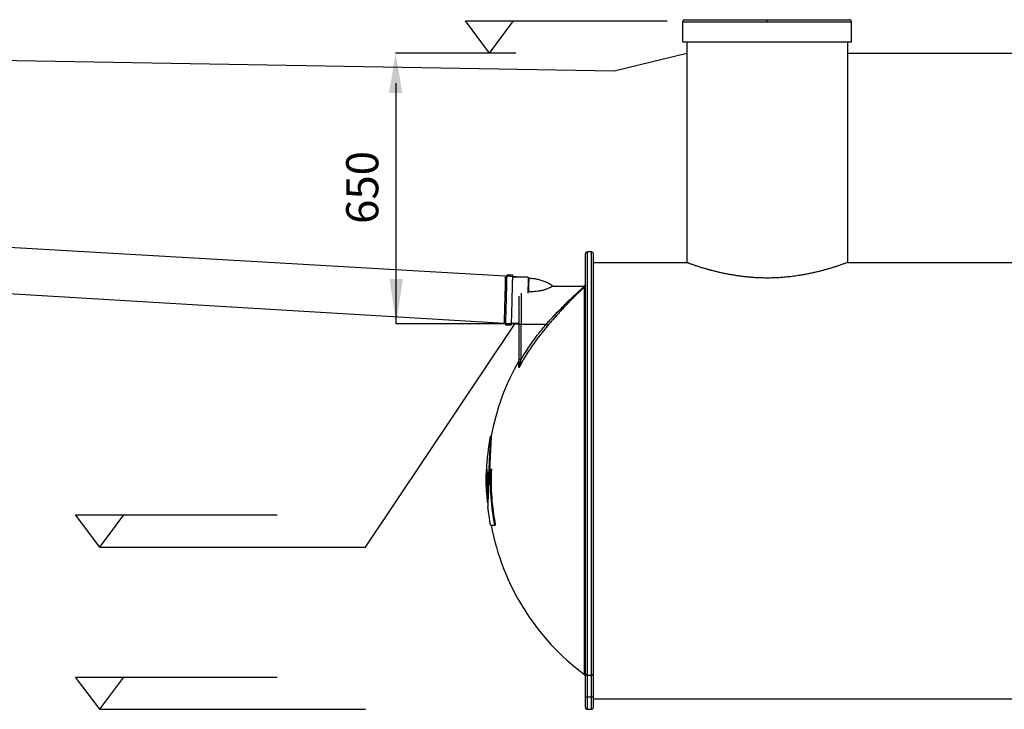
# Model space of a CAD drawing. Units: millimetres. Extents: x 15917 to 36917, y 6369 to 21219.
# Drawn here: x 21014 to 23467, y 14821 to 16540 of the extents above; entities that cross this region are included whole.
import ezdxf

# ---------------------------------------------------------------- set-up
doc = ezdxf.new("R2010")
doc.units = ezdxf.units.MM
doc.header["$LTSCALE"] = 50
doc.header["$MEASUREMENT"] = 0
doc.layers.get('0').update_dxf_attribs({"linetype": 'CONTINUOUS'})
doc.layers.add('Mittaviiva ja selitteet', color=5, linetype='CONTINUOUS')
doc.layers.add('Muotoviiva', color=7, linetype='CONTINUOUS')
doc.styles.add('ROMAND', font='romand.shx', dxfattribs={"height": 100})

# ---------------------------------------------------------------- blocks, each defined once
blk = doc.blocks.new('Korkeusnuoli')
at = {"layer": 'Mittaviiva ja selitteet'}
for p, q in [((20089.4, 17183.8), (20029.4, 17263.8)), ((20029.4, 17263.8), (20532, 17263.8)), ((20089.4, 17183.8), (20149.4, 17263.8))]:
    blk.add_line(p, q, dxfattribs=at)

msp = doc.modelspace()

# ---------------------------------------------------------------- linework, layer by layer
at = {"color": 7, "linetype": 'Continuous', "lineweight": 25}
for p, q in [((22666.3, 16535.5), (22875.4, 16535.5)), ((22666.3, 16485.5), (22666.3, 16535.5)), ((22875.4, 16535.5), (23086.3, 16535.5)), ((23086.3, 16485.5), (23086.3, 16535.5)), ((22666.3, 16485.5), (23086.3, 16485.5)), ((22676.3, 16485.5), (22676.3, 15935.5)), ((23076.3, 16485.5), (23076.3, 15935.5)), ((22438.3, 15961.5), (22428.3, 15961.5)), ((22438.3, 14906.8), (22438.3, 15961.5)), ((22443.3, 15935.5), (22676.3, 15935.5)), ((22443.3, 15935.5), (22460.5, 15935.5)), ((22460.5, 15935.5), (22500, 15935.5)), ((22500, 15935.5), (22522.2, 15935.5)), ((22522.2, 15935.5), (22561.7, 15935.5)), ((22561.7, 15935.5), (22583.9, 15935.5)), ((22583.9, 15935.5), (22623.4, 15935.5)), ((22623.4, 15935.5), (22645.6, 15935.5)), ((22645.6, 15935.5), (22676.3, 15935.5)), ((23076.3, 15935.5), (23654.4, 15935.5)), ((23076.3, 15935.5), (23077.5, 15935.5)), ((23077.5, 15935.5), (23117, 15935.5)), ((23117, 15935.5), (23139.2, 15935.5)), ((23139.2, 15935.5), (23178.7, 15935.5)), ((23178.7, 15935.5), (23200.9, 15935.5)), ((23200.9, 15935.5), (23240.4, 15935.5)), ((23240.4, 15935.5), (23262.6, 15935.5)), ((23262.6, 15935.5), (23302.1, 15935.5)), ((23302.1, 15935.5), (23324.3, 15935.5)), ((23324.3, 15935.5), (23363.8, 15935.5)), ((23363.8, 15935.5), (23386, 15935.5)), ((23386, 15935.5), (23425.5, 15935.5)), ((23425.5, 15935.5), (23447.7, 15935.5)), ((23447.7, 15935.5), (23487.2, 15935.5)), ((22227.5, 15904.8), (22241.7, 15904.5)), ((22227.5, 15904.8), (22241.7, 15904.5)), ((22223.9, 15899.8), (22227.3, 15899.7)), ((22223.9, 15899.8), (22227.3, 15899.7)), ((22241.6, 15899.4), (22281, 15898.3)), ((22281, 15898.3), (22241.6, 15899.4)), ((22281, 15898.3), (22281.7, 15895.5)), ((22281.7, 15895.6), (22281, 15898.3)), ((22281.7, 15895.5), (22283.1, 15895.5)), ((22283.1, 15895.5), (22281.7, 15895.5)), ((22282.2, 15861.8), (22280.8, 15861.8)), ((22342.4, 15876.5), (22418.3, 15876.5)), ((22418.3, 15873.5), (22418.3, 15876.5)), ((22421.3, 14908), (22421.3, 15874.4)), ((22224.3, 15784.2), (22220.9, 15784.3)), ((22224.3, 15784.2), (22220.9, 15784.3)), ((22238.5, 15778.7), (22224.2, 15779.1)), ((22238.5, 15778.7), (22224.2, 15779.1)), ((22258.3, 15783.3), (22238.6, 15783.8)), ((22238.6, 15783.8), (22258.3, 15783.3)), ((22258.3, 15693.6), (22258.3, 15781.5)), ((22258.3, 15781.5), (22263.3, 15781.5)), ((22263.3, 15693.6), (22263.3, 15781.5)), ((22263.3, 15781.5), (22325.9, 15781.5)), ((22263.3, 15693.6), (22258.3, 15693.6)), ((22258.4, 15678.2), (22258.3, 15677.3)), ((22186.6, 15502.1), (22188.6, 15502.1)), ((22187.1, 15419.9), (22189.1, 15419.9)), ((22176.6, 15409.5), (22176.5, 15405)), ((22178.5, 15378), (22178.5, 15377.1)), ((22178.8, 15337.6), (22180.4, 15337.6)), ((22196.8, 15280.9), (22198.9, 15280.9)), ((22423.3, 14851.5), (22423.3, 14909.6)), ((22428.3, 14906.8), (22438.3, 14906.8)), ((22428.3, 14851.5), (22428.3, 14906.8)), ((22438.3, 14851.5), (22438.3, 14906.8)), ((22443.3, 14851.5), (22443.3, 14909.6)), ((22428.3, 14851.5), (22423.3, 14851.5)), ((22438.3, 14851.5), (22428.3, 14851.5)), ((22428.3, 14821.5), (22428.3, 14851.5)), ((22443.3, 14851.5), (22438.3, 14851.5)), ((22438.3, 14821.5), (22438.3, 14851.5)), ((22443.3, 14847.5), (24923.5, 14847.5)), ((22443.3, 14847.5), (22460.5, 14847.5)), ((22460.5, 14847.5), (22500, 14847.5)), ((22500, 14847.5), (22522.2, 14847.5)), ((22522.2, 14847.5), (22561.7, 14847.5)), ((22561.7, 14847.5), (22583.9, 14847.5)), ((22583.9, 14847.5), (22623.4, 14847.5)), ((22623.4, 14847.5), (22645.6, 14847.5)), ((22645.6, 14847.5), (22685.1, 14847.5)), ((22685.1, 14847.5), (22707.3, 14847.5)), ((22707.3, 14847.5), (22746.8, 14847.5)), ((22746.8, 14847.5), (22769, 14847.5)), ((22769, 14847.5), (22808.5, 14847.5)), ((22808.5, 14847.5), (22830.7, 14847.5)), ((22830.7, 14847.5), (22870.2, 14847.5)), ((22870.2, 14847.5), (22892.4, 14847.5)), ((22892.4, 14847.5), (22931.9, 14847.5)), ((22931.9, 14847.5), (22954.1, 14847.5)), ((22954.1, 14847.5), (22993.6, 14847.5)), ((22993.6, 14847.5), (23015.8, 14847.5)), ((23015.8, 14847.5), (23055.3, 14847.5)), ((23055.3, 14847.5), (23077.5, 14847.5)), ((23077.5, 14847.5), (23117, 14847.5)), ((23117, 14847.5), (23139.2, 14847.5)), ((23139.2, 14847.5), (23178.7, 14847.5)), ((23178.7, 14847.5), (23200.9, 14847.5)), ((23200.9, 14847.5), (23240.4, 14847.5)), ((23240.4, 14847.5), (23262.6, 14847.5)), ((23262.6, 14847.5), (23302.1, 14847.5)), ((23302.1, 14847.5), (23324.3, 14847.5)), ((23324.3, 14847.5), (23363.8, 14847.5)), ((23363.8, 14847.5), (23386, 14847.5)), ((23386, 14847.5), (23425.5, 14847.5)), ((23425.5, 14847.5), (23447.7, 14847.5)), ((23447.7, 14847.5), (23487.2, 14847.5)), ((22428.3, 14821.5), (22438.3, 14821.5))]:
    msp.add_line(p, q, dxfattribs=at)
msp.add_line((23076.3, 16457.4), (23654.4, 16457.4))
at = {"color": 8, "linetype": 'Continuous', "lineweight": 25}
for p, q in [((22428.3, 14906.8), (22428.3, 15961.5)), ((22263.3, 15859), (22263.3, 15781.5)), ((22257.7, 15673.4), (22257.7, 15690.4))]:
    msp.add_line(p, q, dxfattribs=at)
at = {"color": 7, "linetype": 'Continuous', "lineweight": 25, "flags": 128}
msp.add_lwpolyline([(22325.9, 15781.5), (22326.6, 15780.9), (22327.2, 15780.4), (22327.8, 15779.9), (22328.4, 15779.4), (22328.8, 15779), (22329.2, 15778.7), (22329.5, 15778.4), (22329.6, 15778.3)], dxfattribs=at)
at = {"color": 7, "linetype": 'Continuous', "lineweight": 25}
for centre, radius, start, end in [((22671.3, 16535.5), 5, 90, 180), ((23162, 16536.7), 286.6, 179.2502, 180.2498), ((23081.3, 16535.5), 5, 0, 90), ((22428.3, 15956.5), 5, 90, 180), ((22438.3, 15956.5), 5, 0, 90), ((22418.3, 15881.5), 5, 270, 0), ((22418.4, 15878.5), 4.92, 269.1106, 359.0802), ((22418.4, 15878.4), 4.99, 306.5907, 359.9867), ((22780.9, 15391.5), 594.3, 139.3982, 151.6823), ((22780.9, 15391.5), 602.6, 150.2644, 169.4197), ((22253.3, 15692.8), 5, 330.2644, 0), ((22780.9, 15391.5), 604.6, 169.4551, 177.6038), ((22780.9, 15391.5), 594.5, 177.2654, 190.7259), ((22780.9, 15391.5), 592.4, 177.256, 190.7631), ((22780.9, 15391.5), 604.6, 181.2956, 185.1163), ((22780.9, 15391.5), 604.6, 186.1945, 190.5472), ((22780.9, 15391.5), 602.6, 190.5827, 233.3631), ((22418.3, 14904), 5, 0, 53.3631), ((22428.3, 14826.5), 5, 180, 270), ((22438.3, 14826.5), 5, 270, 0)]:
    msp.add_arc(centre, radius, start, end, dxfattribs=at)
for points, knots in [([(22671.4, 16540.5), (22671.4, 16540.5), (22671.6, 16540.5), (22673, 16540.5), (22675.4, 16540.5), (22678.9, 16540.5), (22683.5, 16540.5), (22689.1, 16540.5), (22695.6, 16540.5), (22703, 16540.5), (22711.3, 16540.5), (22720.6, 16540.5), (22730.9, 16540.5), (22742.3, 16540.5), (22754.6, 16540.5), (22767.6, 16540.5), (22781, 16540.5), (22794.9, 16540.5), (22808.7, 16540.5), (22822.4, 16540.5), (22835.9, 16540.5), (22849.2, 16540.5), (22862.4, 16540.5), (22871.1, 16540.5), (22875.5, 16540.5)], [0, 0, 0, 0, 0.041427, 0.085159, 0.129805, 0.175381, 0.222052, 0.269381, 0.314522, 0.360207, 0.40629, 0.452569, 0.49899, 0.548226, 0.597313, 0.646157, 0.694612, 0.742373, 0.78952, 0.833375, 0.876346, 0.918364, 0.959627, 1, 1, 1, 1]), ([(22875.5, 16540.5), (22875.6, 16540.5), (22875.9, 16540.5), (22876.2, 16540.5), (22876.3, 16540.5)], [0, 0, 0, 0, 0.55998, 1, 1, 1, 1]), ([(22876.3, 16540.5), (22880.9, 16540.5), (22890.2, 16540.5), (22904.2, 16540.5), (22918.3, 16540.5), (22932.6, 16540.5), (22946.8, 16540.5), (22960.6, 16540.5), (22973.9, 16540.5), (22986.5, 16540.5), (22998.7, 16540.5), (23010.3, 16540.5), (23021.5, 16540.5), (23032, 16540.5), (23041.8, 16540.5), (23050.6, 16540.5), (23058.3, 16540.5), (23064.9, 16540.5), (23070.2, 16540.5), (23074.4, 16540.5), (23077.6, 16540.5), (23079.8, 16540.5), (23081, 16540.5), (23081.5, 16540.5), (23081.3, 16540.5), (23081.3, 16540.5)], [0, 0, 0, 0, 0.042702, 0.086358, 0.130922, 0.176373, 0.222951, 0.270179, 0.31522, 0.360778, 0.406748, 0.452908, 0.499201, 0.548299, 0.597241, 0.645933, 0.694254, 0.741856, 0.78884, 0.832538, 0.875389, 0.917247, 0.958348, 0.99861, 1, 1, 1, 1]), ([(22423.3, 14909.6), (22423.3, 14913.9), (22423.3, 14922.5), (22423.3, 14936.6), (22423.3, 14951.7), (22423.3, 14967.8), (22423.3, 14984.9), (22423.3, 15003), (22423.3, 15022), (22423.3, 15042.3), (22423.3, 15063.9), (22423.3, 15086.6), (22423.3, 15110.2), (22423.3, 15134.6), (22423.3, 15159.7), (22423.3, 15184.1), (22423.3, 15207.7), (22423.3, 15230.3), (22423.3, 15253.2), (22423.3, 15276.2), (22423.3, 15299.3), (22423.3, 15322.3), (22423.3, 15345.1), (22423.3, 15367.8), (22423.3, 15391.9), (22423.3, 15417.2), (22423.3, 15443.6), (22423.3, 15469.6), (22423.3, 15495.2), (22423.3, 15520.2), (22423.3, 15544.4), (22423.3, 15567.9), (22423.3, 15591), (22423.3, 15613.8), (22423.3, 15636.6), (22423.3, 15659), (22423.3, 15681.2), (22423.3, 15703), (22423.3, 15724.6), (22423.3, 15745.9), (22423.3, 15766.9), (22423.3, 15787.1), (22423.3, 15806.4), (22423.3, 15824.8), (22423.3, 15841.3), (22423.3, 15856), (22423.3, 15869.2), (22423.3, 15881.4), (22423.3, 15892.8), (22423.3, 15903.2), (22423.3, 15912.6), (22423.3, 15921), (22423.3, 15928.6), (22423.3, 15935.6), (22423.3, 15941.9), (22423.3, 15947.3), (22423.3, 15951.5), (22423.3, 15954.4), (22423.3, 15956.2), (22423.3, 15956.4), (22423.3, 15956.5)], [0, 0, 0, 0, 0.0165013, 0.033086, 0.049964, 0.0669924, 0.0842085, 0.1016186, 0.1191286, 0.1368488, 0.1554706, 0.1742614, 0.1931116, 0.2120331, 0.2310077, 0.2499986, 0.2662419, 0.2824852, 0.2986714, 0.3148567, 0.33093, 0.3467165, 0.3623398, 0.3779631, 0.3933797, 0.4116915, 0.4297284, 0.4476249, 0.4653063, 0.4827131, 0.5, 0.5165012, 0.5330859, 0.5499639, 0.5669924, 0.5842085, 0.6016186, 0.6191286, 0.6368488, 0.6554706, 0.6742614, 0.6931116, 0.7120331, 0.7310077, 0.7499986, 0.7662419, 0.7824852, 0.7986714, 0.8148567, 0.83093, 0.8467165, 0.8623398, 0.8779631, 0.8933797, 0.9116915, 0.9297284, 0.9476249, 0.9653063, 0.982713, 1, 1, 1, 1]), ([(22443.3, 14909.6), (22443.3, 14913), (22443.3, 14919.9), (22443.3, 14931.1), (22443.3, 14943.2), (22443.3, 14956.1), (22443.3, 14970), (22443.3, 14984.8), (22443.3, 15000.7), (22443.3, 15016.9), (22443.3, 15033.4), (22443.3, 15050.2), (22443.3, 15067.8), (22443.3, 15086.2), (22443.3, 15105.4), (22443.3, 15125.4), (22443.3, 15146.2), (22443.3, 15167.7), (22443.3, 15190), (22443.3, 15212.9), (22443.3, 15236.5), (22443.3, 15260.5), (22443.3, 15284.9), (22443.3, 15309.6), (22443.3, 15334.8), (22443.3, 15360.4), (22443.3, 15386.5), (22443.3, 15412.9), (22443.3, 15439.4), (22443.3, 15466), (22443.3, 15492.5), (22443.3, 15518.8), (22443.3, 15544.8), (22443.3, 15570.4), (22443.3, 15595.6), (22443.3, 15620.3), (22443.3, 15644.4), (22443.3, 15667.7), (22443.3, 15690.2), (22443.3, 15711.7), (22443.3, 15732.4), (22443.3, 15752.4), (22443.3, 15771.6), (22443.3, 15790), (22443.3, 15807.3), (22443.3, 15823.7), (22443.3, 15839), (22443.3, 15853.3), (22443.3, 15866.5), (22443.3, 15878.7), (22443.3, 15889.9), (22443.3, 15900.1), (22443.3, 15909.4), (22443.3, 15917.6), (22443.3, 15925), (22443.3, 15931.4), (22443.3, 15937), (22443.3, 15942.1), (22443.3, 15946.6), (22443.3, 15950.4), (22443.3, 15953.2), (22443.3, 15955.1), (22443.3, 15956.3), (22443.3, 15956.4), (22443.3, 15956.5)], [0, 0, 0, 0, 0.0131626, 0.0266617, 0.0405017, 0.0546865, 0.0692191, 0.0841019, 0.0993362, 0.1149222, 0.1292171, 0.1437935, 0.1586491, 0.1737808, 0.1891842, 0.2048542, 0.2207845, 0.2369322, 0.2533233, 0.2699481, 0.286796, 0.3038552, 0.3208028, 0.3379284, 0.3552175, 0.372655, 0.3905845, 0.4086337, 0.426784, 0.4450158, 0.4633094, 0.4816443, 0.5, 0.5183156, 0.5366107, 0.5548646, 0.5730572, 0.5911688, 0.6088594, 0.6264355, 0.6438803, 0.6611775, 0.6786598, 0.6959572, 0.7130557, 0.7299421, 0.7466046, 0.7630322, 0.7792155, 0.7951113, 0.810748, 0.8261193, 0.84122, 0.856046, 0.8703367, 0.884357, 0.8981056, 0.9115818, 0.9272696, 0.9425726, 0.9574933, 0.9720351, 0.9862023, 1, 1, 1, 1]), ([(22676.3, 15935.5), (22676.4, 15935.5), (22676.5, 15935.4), (22677.3, 15935.2), (22678.5, 15934.7), (22680.2, 15934.1), (22682.3, 15933.3), (22684.2, 15932.7), (22685.1, 15932.3)], [0, 0, 0, 0, 0.166975, 0.334503, 0.500443, 0.668064, 0.832591, 1, 1, 1, 1]), ([(22685.1, 15932.3), (22686.1, 15932), (22688.1, 15931.3), (22691.5, 15930.1), (22695.3, 15928.8), (22699.1, 15927.5), (22703.4, 15926.1), (22707.9, 15924.7), (22712.3, 15923.3), (22716.5, 15922), (22720.5, 15920.9), (22723.7, 15919.9), (22726.1, 15919.2), (22727.5, 15918.8), (22728.8, 15918.5), (22729.9, 15918.2), (22730.8, 15917.9), (22731.4, 15917.7), (22732.1, 15917.6), (22732.8, 15917.4), (22733.5, 15917.2), (22734.3, 15917), (22734.8, 15916.8), (22735.5, 15916.6), (22739.1, 15915.7), (22745.8, 15913.9), (22755.9, 15911.5), (22766.1, 15909.2), (22776.9, 15907), (22788.1, 15905), (22798.7, 15903.3), (22808.6, 15901.9), (22818, 15900.7), (22827.4, 15899.7), (22838.1, 15898.8), (22850.1, 15898), (22863.3, 15897.5), (22876.6, 15897.3), (22889.8, 15897.5), (22902.9, 15898), (22914.1, 15898.8), (22923.5, 15899.6), (22931.1, 15900.3), (22938.7, 15901.2), (22946.1, 15902.2), (22954.4, 15903.4), (22963.4, 15904.8), (22973.1, 15906.5), (22982.5, 15908.4), (22990.2, 15910), (22996.3, 15911.4), (23000.8, 15912.5), (23005.2, 15913.5), (23009.5, 15914.6), (23013.8, 15915.7), (23018.1, 15916.9), (23022.4, 15918), (23026.6, 15919.2), (23030.6, 15920.4), (23034.5, 15921.5), (23038.3, 15922.7), (23041.9, 15923.8), (23045.7, 15925), (23049.7, 15926.3), (23053, 15927.4), (23054.8, 15927.9), (23055.2, 15928.1)], [0, 0, 0, 0, 0.019959, 0.04085, 0.058965, 0.077713, 0.095748, 0.114273, 0.132353, 0.145627, 0.159748, 0.173241, 0.177783, 0.182497, 0.186803, 0.190773, 0.192679, 0.194661, 0.196719, 0.198854, 0.201065, 0.203352, 0.205715, 0.206084, 0.208763, 0.238094, 0.264043, 0.290518, 0.31765, 0.344108, 0.370236, 0.391014, 0.411145, 0.431918, 0.452254, 0.480008, 0.507567, 0.535159, 0.562614, 0.589938, 0.617352, 0.633593, 0.650114, 0.666539, 0.682975, 0.699837, 0.722348, 0.745496, 0.768175, 0.791596, 0.803902, 0.815772, 0.827697, 0.839889, 0.852032, 0.864404, 0.878386, 0.890989, 0.903888, 0.917745, 0.931106, 0.943665, 0.956993, 0.975205, 0.992957, 1, 1, 1, 1]), ([(23055.3, 15928.1), (23056.1, 15928.4), (23058.1, 15929.1), (23061.7, 15930.3), (23065.8, 15931.7), (23069.6, 15933.1), (23072.6, 15934.1), (23074.5, 15934.8), (23075.1, 15935), (23075.3, 15935.1)], [0, 0, 0, 0, 0.070541, 0.186563, 0.368194, 0.548504, 0.729007, 0.909606, 1, 1, 1, 1]), ([(22227.5, 15904.8), (22227.5, 15904.7), (22227.4, 15904.5), (22227.4, 15902.9), (22227.3, 15900.2), (22227.2, 15896.6), (22227.1, 15892), (22227, 15886.6), (22226.8, 15880.4), (22226.6, 15873.5), (22226.4, 15866.1), (22226.2, 15858.3), (22226, 15850.2), (22225.8, 15842), (22225.6, 15833.7), (22225.4, 15825.6), (22225.2, 15817.8), (22225, 15810.4), (22224.8, 15803.6), (22224.6, 15797.4), (22224.5, 15791.9), (22224.4, 15787.4), (22224.3, 15783.7), (22224.2, 15781.1), (22224.2, 15779.4), (22224.2, 15779.2), (22224.2, 15779.1)], [0, 0, 0, 0, 0.041667, 0.083333, 0.125, 0.166667, 0.208333, 0.25, 0.291667, 0.333333, 0.375, 0.416667, 0.458333, 0.5, 0.541667, 0.583333, 0.625, 0.666667, 0.708333, 0.75, 0.791667, 0.833333, 0.875, 0.916667, 0.958333, 1, 1, 1, 1]), ([(22227.5, 15904.8), (22227.5, 15904.7), (22227.4, 15904.5), (22227.4, 15902.9), (22227.3, 15900.2), (22227.2, 15896.6), (22227.1, 15892), (22227, 15886.6), (22226.8, 15880.4), (22226.6, 15873.5), (22226.4, 15866.1), (22226.2, 15858.3), (22226, 15850.2), (22225.8, 15842), (22225.6, 15833.7), (22225.4, 15825.6), (22225.2, 15817.8), (22225, 15810.4), (22224.8, 15803.6), (22224.6, 15797.4), (22224.5, 15791.9), (22224.4, 15787.4), (22224.3, 15783.7), (22224.2, 15781.1), (22224.2, 15779.4), (22224.2, 15779.2), (22224.2, 15779.1)], [0, 0, 0, 0, 0.041667, 0.083333, 0.125, 0.166667, 0.208333, 0.25, 0.291667, 0.333333, 0.375, 0.416667, 0.458333, 0.5, 0.541667, 0.583333, 0.625, 0.666667, 0.708333, 0.75, 0.791667, 0.833333, 0.875, 0.916667, 0.958333, 1, 1, 1, 1]), ([(22241.7, 15904.5), (22241.7, 15904.4), (22241.7, 15904.2), (22241.7, 15902.5), (22241.6, 15899.9), (22241.5, 15896.2), (22241.4, 15891.6), (22241.3, 15886.2), (22241.1, 15880), (22240.9, 15873.1), (22240.7, 15865.7), (22240.5, 15857.9), (22240.3, 15849.8), (22240.1, 15841.6), (22239.9, 15833.4), (22239.7, 15825.3), (22239.5, 15817.5), (22239.3, 15810.1), (22239.1, 15803.2), (22238.9, 15797), (22238.8, 15791.6), (22238.7, 15787), (22238.6, 15783.3), (22238.5, 15780.7), (22238.5, 15779), (22238.5, 15778.8), (22238.5, 15778.7)], [0, 0, 0, 0, 0.041667, 0.083333, 0.125, 0.166667, 0.208333, 0.25, 0.291667, 0.333333, 0.375, 0.416667, 0.458333, 0.5, 0.541667, 0.583333, 0.625, 0.666667, 0.708333, 0.75, 0.791667, 0.833333, 0.875, 0.916667, 0.958333, 1, 1, 1, 1]), ([(22241.7, 15904.5), (22241.7, 15904.4), (22241.7, 15904.2), (22241.7, 15902.5), (22241.6, 15899.9), (22241.5, 15896.2), (22241.4, 15891.6), (22241.3, 15886.2), (22241.1, 15880), (22240.9, 15873.1), (22240.7, 15865.7), (22240.5, 15857.9), (22240.3, 15849.8), (22240.1, 15841.6), (22239.9, 15833.4), (22239.7, 15825.3), (22239.5, 15817.5), (22239.3, 15810.1), (22239.1, 15803.2), (22238.9, 15797), (22238.8, 15791.6), (22238.7, 15787), (22238.6, 15783.3), (22238.5, 15780.7), (22238.5, 15779), (22238.5, 15778.8), (22238.5, 15778.7)], [0, 0, 0, 0, 0.041667, 0.083333, 0.125, 0.166667, 0.208333, 0.25, 0.291667, 0.333333, 0.375, 0.416667, 0.458333, 0.5, 0.541667, 0.583333, 0.625, 0.666667, 0.708333, 0.75, 0.791667, 0.833333, 0.875, 0.916667, 0.958333, 1, 1, 1, 1]), ([(22223.9, 15899.8), (22223.9, 15899.7), (22223.9, 15899.5), (22223.9, 15898), (22223.8, 15895.6), (22223.7, 15892.2), (22223.6, 15888), (22223.5, 15883), (22223.3, 15877.3), (22223.2, 15871), (22223, 15864.2), (22222.8, 15857.1), (22222.6, 15849.6), (22222.4, 15842.1), (22222.2, 15834.5), (22222, 15827.1), (22221.8, 15819.9), (22221.6, 15813.1), (22221.5, 15806.8), (22221.3, 15801.1), (22221.2, 15796.1), (22221.1, 15791.9), (22221, 15788.5), (22220.9, 15786.1), (22220.9, 15784.6), (22220.9, 15784.4), (22220.9, 15784.3)], [0, 0, 0, 0, 0.041667, 0.083333, 0.125, 0.166667, 0.208333, 0.25, 0.291667, 0.333333, 0.375, 0.416667, 0.458333, 0.5, 0.541667, 0.583333, 0.625, 0.666667, 0.708333, 0.75, 0.791667, 0.833333, 0.875, 0.916667, 0.958333, 1, 1, 1, 1]), ([(22223.9, 15899.8), (22223.9, 15899.7), (22223.9, 15899.5), (22223.9, 15898), (22223.8, 15895.6), (22223.7, 15892.2), (22223.6, 15888), (22223.5, 15883), (22223.3, 15877.3), (22223.2, 15871), (22223, 15864.2), (22222.8, 15857.1), (22222.6, 15849.6), (22222.4, 15842.1), (22222.2, 15834.5), (22222, 15827.1), (22221.8, 15819.9), (22221.6, 15813.1), (22221.5, 15806.8), (22221.3, 15801.1), (22221.2, 15796.1), (22221.1, 15791.9), (22221, 15788.5), (22220.9, 15786.1), (22220.9, 15784.6), (22220.9, 15784.4), (22220.9, 15784.3)], [0, 0, 0, 0, 0.041667, 0.083333, 0.125, 0.166667, 0.208333, 0.25, 0.291667, 0.333333, 0.375, 0.416667, 0.458333, 0.5, 0.541667, 0.583333, 0.625, 0.666667, 0.708333, 0.75, 0.791667, 0.833333, 0.875, 0.916667, 0.958333, 1, 1, 1, 1]), ([(22281, 15898.3), (22281, 15898.2), (22281, 15898.1), (22280.9, 15896.5), (22280.9, 15894.1), (22280.8, 15890.7), (22280.7, 15886.5), (22280.6, 15881.5), (22280.4, 15875.8), (22280.2, 15869.5), (22280.1, 15863.9), (22280, 15860.3), (22280, 15859.1)], [0, 0, 0, 0, 0.105275, 0.21055, 0.315825, 0.4211, 0.526375, 0.63165, 0.736925, 0.8422, 0.947475, 1, 1, 1, 1]), ([(22281, 15898.3), (22281, 15898.2), (22281, 15898.1), (22280.9, 15896.5), (22280.9, 15894.1), (22280.8, 15890.7), (22280.7, 15886.5), (22280.6, 15881.5), (22280.4, 15875.8), (22280.2, 15869.5), (22280.1, 15863.9), (22280, 15860.3), (22280, 15859.1)], [0, 0, 0, 0, 0.105275, 0.21055, 0.315825, 0.4211, 0.526375, 0.63165, 0.736925, 0.8422, 0.947475, 1, 1, 1, 1]), ([(22281.7, 15895.6), (22281.7, 15895.5), (22281.7, 15895.3), (22281.6, 15893.8), (22281.6, 15891.5), (22281.5, 15888.3), (22281.4, 15884.3), (22281.2, 15879.6), (22281.1, 15874.1), (22280.9, 15868.2), (22280.8, 15863.9), (22280.8, 15861.8)], [0, 0, 0, 0, 0.111536, 0.223073, 0.334609, 0.446145, 0.557682, 0.669218, 0.780755, 0.892291, 1, 1, 1, 1]), ([(22281.7, 15895.5), (22281.7, 15895.4), (22281.7, 15895.3), (22281.6, 15893.8), (22281.6, 15891.5), (22281.5, 15888.3), (22281.4, 15884.3), (22281.3, 15879.5), (22281.1, 15874.1), (22281, 15868.2), (22280.8, 15863.9), (22280.8, 15861.8)], [0, 0, 0, 0, 0.111574, 0.223149, 0.334723, 0.446298, 0.557872, 0.669447, 0.781021, 0.892596, 1, 1, 1, 1]), ([(22281.7, 15895.5), (22281.7, 15895.4), (22281.7, 15895.3), (22281.6, 15893.8), (22281.6, 15891.5), (22281.5, 15888.3), (22281.4, 15884.3), (22281.3, 15879.5), (22281.1, 15874.1), (22281, 15868.2), (22280.8, 15863.9), (22280.8, 15861.8)], [0, 0, 0, 0, 0.111574, 0.223149, 0.334723, 0.446298, 0.557872, 0.669447, 0.781021, 0.892596, 1, 1, 1, 1]), ([(22282.2, 15861.8), (22282.3, 15863.9), (22282.4, 15868.2), (22282.6, 15874.1), (22282.7, 15879.5), (22282.8, 15884.2), (22282.9, 15888.3), (22283, 15891.4), (22283.1, 15893.8), (22283.1, 15895.2), (22283.1, 15895.4), (22283.1, 15895.5)], [0, 0, 0, 0, 0.106577, 0.218255, 0.329933, 0.44161, 0.553288, 0.664966, 0.776644, 0.888322, 1, 1, 1, 1]), ([(22342.4, 15876.5), (22339.3, 15878.4), (22333.1, 15882.4), (22323.3, 15887), (22313.2, 15890.7), (22303.1, 15893.3), (22293.1, 15895), (22286.4, 15895.3), (22283.1, 15895.5)], [0, 0, 0, 0, 0.173149, 0.346546, 0.516546, 0.682478, 0.843782, 1, 1, 1, 1]), ([(22342.4, 15876.5), (22342.3, 15876.5), (22342.2, 15876.4), (22341.4, 15875.9), (22340, 15875.1), (22338.1, 15874), (22335.6, 15872.6), (22332.5, 15871.2), (22328.9, 15869.6), (22325.3, 15868.2), (22321.8, 15867.1), (22318.6, 15866.2), (22315.3, 15865.3), (22311.9, 15864.6), (22308.3, 15863.9), (22303.5, 15863.2), (22297.3, 15862.5), (22289.9, 15862), (22284.8, 15861.9), (22282.2, 15861.8)], [0, 0, 0, 0, 0.062582, 0.124842, 0.18793, 0.250133, 0.313232, 0.375265, 0.437845, 0.500011, 0.541352, 0.583091, 0.625492, 0.666055, 0.707817, 0.750956, 0.832289, 0.915945, 1, 1, 1, 1]), ([(22325.9, 15781.5), (22327, 15782.7), (22329.3, 15785.2), (22333, 15789.3), (22337, 15793.6), (22341.1, 15798), (22345, 15802.2), (22348.8, 15806.2), (22353, 15810.6), (22357.3, 15815.1), (22361.7, 15819.6), (22366, 15823.9), (22370.3, 15828.2), (22374.5, 15832.5), (22378.8, 15836.7), (22382.9, 15840.7), (22387, 15844.7), (22391, 15848.4), (22394.8, 15852.1), (22398.5, 15855.6), (22401.8, 15858.6), (22404.6, 15861.2), (22407.1, 15863.5), (22409.4, 15865.5), (22412.3, 15868.1), (22415.5, 15871), (22417.4, 15872.7), (22418.3, 15873.5)], [0, 0, 0, 0, 0.030726, 0.065686, 0.104882, 0.144015, 0.179918, 0.215869, 0.251607, 0.297244, 0.338966, 0.376776, 0.420591, 0.462293, 0.501888, 0.546045, 0.587776, 0.627093, 0.670513, 0.71207, 0.751793, 0.784461, 0.816027, 0.846515, 0.875955, 0.939471, 1, 1, 1, 1]), ([(22421.3, 15874.4), (22420.9, 15874), (22420, 15873.1), (22418.4, 15871.6), (22416.5, 15869.9), (22414.3, 15867.8), (22411.7, 15865.3), (22408.5, 15862.3), (22404.6, 15858.5), (22399.8, 15853.8), (22394.1, 15848.1), (22388.1, 15842.1), (22381.3, 15835.1), (22373.5, 15827), (22364.9, 15817.8), (22356.2, 15808.3), (22347.3, 15798.5), (22338.5, 15788.5), (22332.6, 15781.7), (22329.6, 15778.3)], [0, 0, 0, 0, 0.030705, 0.0617843, 0.0933587, 0.1255453, 0.1660547, 0.2076295, 0.2504619, 0.3119786, 0.3753538, 0.4369528, 0.5003646, 0.5833155, 0.6664406, 0.7496537, 0.8327851, 0.9162848, 1, 1, 1, 1]), ([(22418.3, 15873.5), (22418.9, 15873.5), (22420, 15873.6), (22420.9, 15874.1), (22421.3, 15874.4)], [0, 0, 0, 0, 0.500002, 1, 1, 1, 1]), ([(22258.3, 15781.5), (22258.3, 15784.6), (22258.3, 15790.7), (22258.3, 15800), (22258.3, 15809.1), (22258.3, 15818.1), (22258.3, 15826.6), (22258.3, 15834.5), (22258.3, 15841.7), (22258.3, 15847.3), (22258.3, 15850.1), (22258.3, 15851.1)], [0, 0, 0, 0, 0.115225, 0.232566, 0.351456, 0.471283, 0.591399, 0.709038, 0.825744, 0.940948, 1, 1, 1, 1]), ([(22263.3, 15693.6), (22266.8, 15699.4), (22273.7, 15710.9), (22284.7, 15727.8), (22297, 15745.3), (22310.6, 15763.3), (22320.8, 15775.4), (22325.9, 15781.5)], [0, 0, 0, 0, 0.186689, 0.373304, 0.560032, 0.779994, 1, 1, 1, 1]), ([(22258.3, 15677.9), (22258.3, 15678.7), (22258.3, 15680.2), (22258.3, 15682.8), (22258.3, 15685.8), (22258.3, 15689.4), (22258.3, 15692.2), (22258.3, 15693.6)], [0, 0, 0, 0, 0.160408, 0.325962, 0.498605, 0.738603, 1, 1, 1, 1]), ([(22260, 15679.8), (22260.1, 15680.3), (22260.3, 15681.4), (22260.7, 15683), (22261.1, 15684.7), (22261.6, 15686.6), (22262.1, 15688.4), (22262.5, 15690.1), (22262.9, 15691.7), (22263.2, 15692.9), (22263.3, 15693.6)], [0, 0, 0, 0, 0.119196, 0.240603, 0.35028, 0.489257, 0.659653, 0.743547, 0.855289, 1, 1, 1, 1]), ([(22257.7, 15673.4), (22258.1, 15674.5), (22258.6, 15675.6), (22259.2, 15677.2), (22259.6, 15678.2), (22259.8, 15679.2), (22260, 15679.8)], [0, 0, 0, 0, 0.50523, 0.53611, 0.753777, 1, 1, 1, 1]), ([(22258.3, 15677.9), (22258.3, 15677.1), (22258.2, 15675.6), (22257.9, 15674.1), (22257.7, 15673.4)], [0, 0, 0, 0, 0.494039, 1, 1, 1, 1]), ([(22260, 15679.8), (22259.4, 15679.5), (22258.5, 15678.9), (22258.4, 15678.2), (22258.3, 15677.9)], [0, 0, 0, 0, 0.560001, 1, 1, 1, 1]), ([(22186.6, 15502.1), (22186.6, 15502.1), (22186.5, 15501.9), (22186.5, 15500.7), (22186.4, 15498.7), (22186.3, 15496.3), (22186.2, 15493.8), (22186, 15491.3), (22185.9, 15488.5), (22185.8, 15485.4), (22185.6, 15481.9), (22185.4, 15477.4), (22185.1, 15471.8), (22184.9, 15466.6), (22184.7, 15462.9), (22184.6, 15461.1), (22184.5, 15459.2), (22184.4, 15457.4), (22184.3, 15455.4), (22184.2, 15453.4), (22184.1, 15450.6), (22183.9, 15446.7), (22183.7, 15441.4), (22183.4, 15435.1), (22183, 15427.9), (22182.7, 15420.2), (22182.3, 15412.6), (22182, 15405.7), (22181.7, 15400.7), (22181.6, 15397.4), (22181.5, 15395.3), (22181.4, 15393.4), (22181.3, 15391.6), (22181.2, 15390), (22181.1, 15387.1), (22180.9, 15383.1), (22180.7, 15378.2), (22180.5, 15373.5), (22180.2, 15369.3), (22180.1, 15365.3), (22179.9, 15360.9), (22179.6, 15356.1), (22179.4, 15351.2), (22179.2, 15347.1), (22179, 15343.7), (22178.9, 15341), (22178.8, 15339), (22178.8, 15337.8), (22178.8, 15337.7), (22178.8, 15337.6)], [0, 0, 0, 0, 0.030933, 0.062075, 0.093425, 0.124986, 0.145026, 0.165377, 0.186038, 0.207011, 0.228295, 0.24989, 0.282321, 0.316708, 0.324701, 0.332792, 0.340981, 0.34927, 0.357657, 0.366143, 0.374727, 0.392916, 0.414495, 0.439462, 0.467816, 0.499558, 0.52908, 0.555798, 0.579713, 0.588342, 0.596538, 0.604301, 0.611631, 0.618528, 0.624992, 0.647489, 0.669315, 0.690471, 0.710957, 0.730773, 0.749919, 0.782137, 0.813681, 0.84455, 0.874746, 0.906363, 0.937778, 0.96899, 1, 1, 1, 1]), ([(22188.6, 15502.1), (22188.6, 15502.1), (22188.6, 15501.9), (22188.5, 15500.7), (22188.4, 15498.7), (22188.3, 15496), (22188.1, 15492.6), (22187.9, 15488.5), (22187.7, 15483.7), (22187.5, 15478.7), (22187.2, 15473.7), (22187, 15468.8), (22186.7, 15463.5), (22186.5, 15457.7), (22186.2, 15452.9), (22186.1, 15449.4), (22186, 15447.3), (22185.9, 15444.9), (22185.7, 15442.4), (22185.6, 15439.6), (22185.4, 15436.1), (22185.2, 15431.5), (22185, 15425.9), (22184.8, 15422), (22184.7, 15419.9), (22184.7, 15419.9)], [0, 0, 0, 0, 0.061866, 0.12415, 0.186852, 0.249974, 0.310314, 0.372053, 0.43519, 0.499726, 0.545667, 0.593606, 0.643541, 0.695473, 0.749402, 0.765535, 0.783145, 0.802232, 0.822796, 0.844838, 0.868356, 0.908293, 0.951876, 0.999104, 1, 1, 1, 1]), ([(22177.5, 15363.1), (22177.5, 15363.2), (22177.3, 15363.3), (22177.2, 15364.2), (22177.1, 15365.2), (22177, 15366.3), (22176.9, 15367.4), (22176.8, 15368.7), (22176.8, 15370), (22176.7, 15371.8), (22176.6, 15374.2), (22176.5, 15377.3), (22176.4, 15380.6), (22176.4, 15384.1), (22176.4, 15387.8), (22176.4, 15392.1), (22176.4, 15397.1), (22176.4, 15402.4), (22176.5, 15407.3), (22176.7, 15411.1), (22176.8, 15414), (22176.9, 15416.1), (22177, 15417.5), (22177.1, 15418.3), (22177.2, 15418.9), (22177.3, 15419.4), (22177.4, 15419.8), (22177.5, 15419.9), (22177.5, 15419.9)], [0, 0, 0, 0, 0.050701, 0.092372, 0.125004, 0.151948, 0.177916, 0.202908, 0.226924, 0.249963, 0.292791, 0.334406, 0.37481, 0.416939, 0.458705, 0.500107, 0.562151, 0.625009, 0.686044, 0.7498, 0.78871, 0.830326, 0.874648, 0.893155, 0.914945, 0.940016, 0.968368, 1, 1, 1, 1]), ([(22177.5, 15419.9), (22177.6, 15419.8), (22177.7, 15419.7), (22177.8, 15418.8), (22178, 15417.8), (22178.1, 15416.8), (22178.1, 15415.6), (22178.2, 15414.4), (22178.3, 15413), (22178.4, 15411.2), (22178.5, 15408.8), (22178.5, 15405.7), (22178.6, 15402.4), (22178.7, 15398.9), (22178.7, 15395.2), (22178.7, 15390.9), (22178.7, 15385.9), (22178.6, 15380.6), (22178.5, 15375.7), (22178.4, 15371.9), (22178.2, 15369), (22178.1, 15366.9), (22178, 15365.6), (22177.9, 15364.7), (22177.8, 15364.1), (22177.7, 15363.6), (22177.6, 15363.2), (22177.6, 15363.2), (22177.5, 15363.1)], [0, 0, 0, 0, 0.050892, 0.092563, 0.125004, 0.15197, 0.177948, 0.20294, 0.226945, 0.249963, 0.292804, 0.334419, 0.37481, 0.416942, 0.458706, 0.500103, 0.562144, 0.625007, 0.686028, 0.749801, 0.78868, 0.830296, 0.874648, 0.893017, 0.914737, 0.939808, 0.968229, 1, 1, 1, 1]), ([(22184.3, 15419.9), (22184.2, 15418.4), (22184.1, 15415.7), (22183.9, 15411.8), (22183.8, 15408.3), (22183.6, 15405.3), (22183.5, 15402.3), (22183.3, 15397.6), (22183, 15391.4), (22182.6, 15384), (22182.3, 15377.2), (22182, 15370.8), (22181.7, 15364.7), (22181.4, 15359), (22181.2, 15353.5), (22180.9, 15348.5), (22180.7, 15343.9), (22180.5, 15339.8), (22180.4, 15336.3), (22180.2, 15333), (22180.1, 15330.1), (22180, 15327.9), (22179.9, 15326.6), (22179.9, 15326.1), (22179.9, 15326.3), (22179.9, 15326.3)], [0, 0, 0, 0, 0.0291986, 0.0557086, 0.0795298, 0.1006621, 0.1191055, 0.141472, 0.1984605, 0.2503558, 0.3019539, 0.351172, 0.4007122, 0.45118, 0.5000759, 0.5517305, 0.6025237, 0.6524559, 0.7015274, 0.7497388, 0.8127625, 0.8753827, 0.9376007, 0.9994177, 1, 1, 1, 1]), ([(22187.1, 15419.9), (22186.5, 15419.9), (22185.6, 15419.9), (22184.7, 15419.9), (22184.3, 15419.9)], [0, 0, 0, 0, 0.559998, 1, 1, 1, 1]), ([(22178.5, 15406.1), (22178.5, 15405.9), (22178.5, 15405.6), (22178.5, 15405.3), (22178.5, 15405.2)], [0, 0, 0, 0, 0.535691, 1, 1, 1, 1]), ([(22186.7, 15280.9), (22186.7, 15280.9), (22186.6, 15280.9), (22187.6, 15280.9), (22189.6, 15280.9), (22192.6, 15280.9), (22195.4, 15280.9), (22196.8, 15280.9)], [0, 0, 0, 0, 0.1195135, 0.338499, 0.5581218, 0.7790362, 1, 1, 1, 1]), ([(22423.3, 14909.6), (22423.4, 14909.2), (22423.6, 14908.5), (22424.6, 14907.7), (22425.7, 14907.2), (22426.5, 14907), (22427.4, 14906.9), (22428, 14906.8), (22428.3, 14906.8)], [0, 0, 0, 0, 0.282728, 0.542198, 0.665517, 0.781151, 0.89181, 1, 1, 1, 1]), ([(22438.3, 14906.8), (22438.6, 14906.8), (22439.3, 14906.9), (22440.2, 14907), (22441, 14907.2), (22442.1, 14907.7), (22443.1, 14908.5), (22443.3, 14909.2), (22443.3, 14909.6)], [0, 0, 0, 0, 0.108292, 0.219052, 0.334541, 0.457675, 0.7169, 1, 1, 1, 1]), ([(22423.3, 14826.5), (22423.3, 14826.6), (22423.3, 14826.8), (22423.3, 14828.6), (22423.3, 14831.5), (22423.3, 14835.2), (22423.3, 14839.3), (22423.3, 14843.3), (22423.3, 14847.4), (22423.3, 14850.1), (22423.3, 14851.5)], [0, 0, 0, 0, 0.131326, 0.270835, 0.415822, 0.56286, 0.677553, 0.789574, 0.897451, 1, 1, 1, 1]), ([(22443.3, 14826.5), (22443.3, 14826.6), (22443.3, 14826.8), (22443.3, 14828.6), (22443.3, 14831.5), (22443.3, 14835.2), (22443.3, 14839.3), (22443.3, 14843.3), (22443.3, 14847.4), (22443.3, 14850.2), (22443.3, 14851.5)], [0, 0, 0, 0, 0.13096, 0.270414, 0.415619, 0.563034, 0.677979, 0.79009, 0.897825, 1, 1, 1, 1])]:
    msp.add_open_spline(points, degree=3, knots=knots, dxfattribs=at)
at = {"color": 8, "linetype": 'Continuous', "lineweight": 25}
msp.add_open_spline([(22282.2, 15861.8), (22282.3, 15863.9), (22282.4, 15868.2), (22282.6, 15874.1), (22282.7, 15879.5), (22282.8, 15884.2), (22282.9, 15888.3), (22283, 15891.4), (22283.1, 15893.8), (22283.1, 15895.2), (22283.1, 15895.4), (22283.1, 15895.5)], degree=3, knots=[0, 0, 0, 0, 0.106611, 0.218285, 0.329958, 0.441632, 0.553306, 0.664979, 0.776653, 0.888326, 1, 1, 1, 1], dxfattribs=at)
at = {"layer": 'Mittaviiva ja selitteet'}
for p, q in [((22249.9, 16457.4), (21950.5, 16457.4)), ((21952, 15782.2), (21952, 16382.2)), ((22251.4, 15782.2), (21952, 15782.2))]:
    msp.add_line(p, q, dxfattribs=at)
for points in [[(21212.9, 15226), (21875.8, 15226), (22248.5, 15783.6)], [(21212.9, 14821.5), (21875.8, 14821.5)]]:
    msp.add_lwpolyline(points, dxfattribs=at)
for points in [[(21933.9, 16357.4), (21967.2, 16357.4), (21950.5, 16457.4)], [(21935.3, 15894.2), (21968.7, 15894.2), (21952, 15782.2)]]:
    msp.add_solid(points, dxfattribs=at)
at = {"layer": 'Muotoviiva', "color": 0}
for p, q in [((19450.1, 16464.7), (22495, 16413.3)), ((19450.1, 16062.7), (22281, 15898.3))]:
    msp.add_line(p, q, dxfattribs=at)
at = {"layer": 'Muotoviiva'}
for p, q in [((22495, 16413.3), (22676.3, 16457.4)), ((19450.1, 15949.8), (22263.3, 15781.5))]:
    msp.add_line(p, q, dxfattribs=at)

# ---------------------------------------------------------------- block references
at = {"layer": 'Mittaviiva ja selitteet'}
for p in [(2095.1, -726.4), (1123.5, -1957.8), (1123.5, -2362.3)]:
    msp.add_blockref('Korkeusnuoli', p, dxfattribs=at)

# ---------------------------------------------------------------- texts
at = {"layer": 'Mittaviiva ja selitteet', "insert": (21867.3, 16122.3), "char_height": 80, "attachment_point": 5, "rotation": 90, "style": 'ROMAND'}
msp.add_mtext('\\A1;650', dxfattribs=at)

doc.saveas('drawing.dxf')
